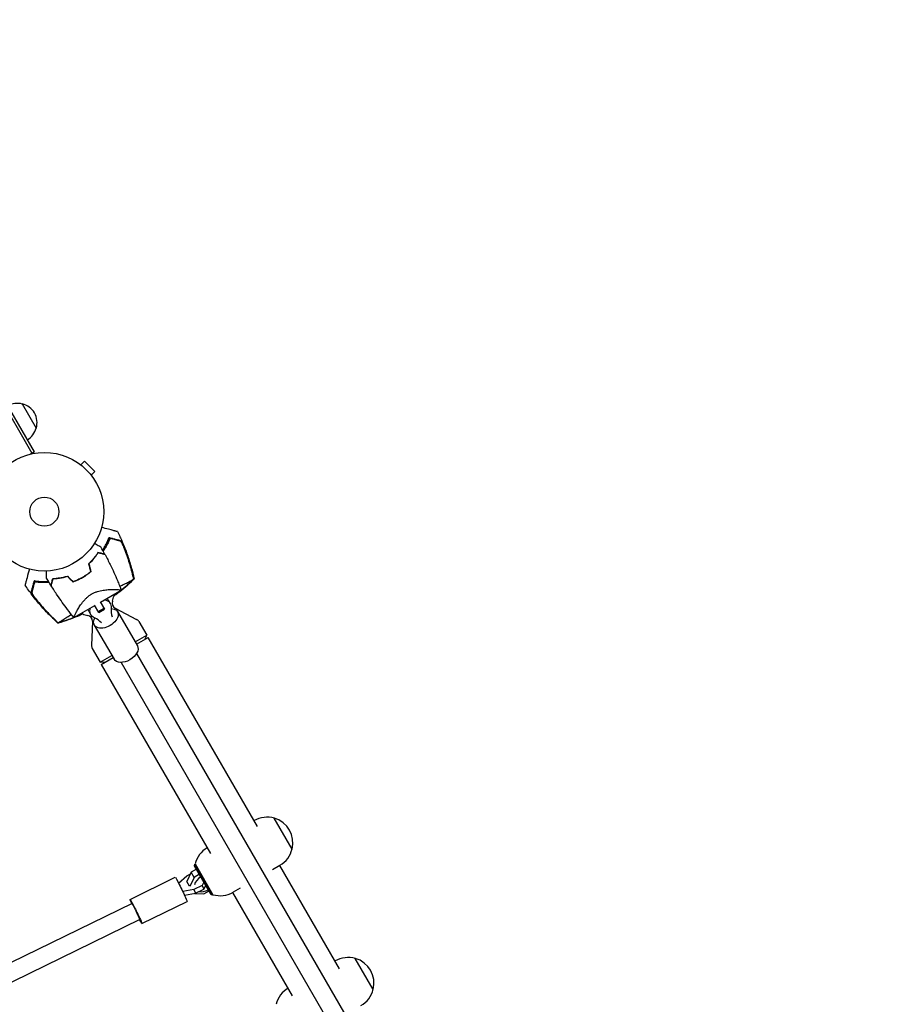
# Model space of a CAD drawing. Units: millimetres. Extents: x -10146 to 11599, y -11520 to 7551.
# Drawn here: x 6259 to 7035, y -1918 to -1038 of the extents above; entities that cross this region are included whole.
import ezdxf

# ---------------------------------------------------------------- set-up
doc = ezdxf.new("R2010")
doc.units = ezdxf.units.MM
doc.header["$LTSCALE"] = 20
doc.linetypes.add('HIDDEN', pattern=[9.525, 6.35, -3.175])
doc.layers.add('2d', color=230, linetype='Continuous')
doc.layers.add('EN-Free_Space_Hatch', color=10, linetype='HIDDEN')

msp = doc.modelspace()

# ---------------------------------------------------------------- hatches: boundary and pattern name
at = {"layer": 'EN-Free_Space_Hatch'}
h = msp.add_hatch(dxfattribs=at)
h.set_pattern_fill('ANSI31', color=256, scale=100)
h.set_pattern_definition([(315, (-6492.8, -5849.6), (224.5064, 224.5064), [])])
edge = h.paths.add_edge_path()
edge.add_line((-4492.8, -9297.62), (-4492.8, -5849.6))
edge.add_line((-4492.8, -5849.6), (-6492.8, -5849.6))
edge.add_line((-6492.8, -5849.6), (-6492.8, -9297.62))
edge.add_arc((-5492.8, -9297.62), 1000, 180, 360)
edge = h.paths.add_edge_path()
edge.add_line((-4164.08, -1075.31), (-2386.27, -2103.37))
edge.add_arc((-2886.27, -2969.39), 1000, -116.94239, 60, ccw=False)
edge.add_line((-3339.37, -3860.85), (-5164.08, -2807.36))
edge.add_arc((-4664.08, -1941.33), 1000, 60, 240, ccw=False)
edge = h.paths.add_edge_path()
edge.add_line((3731.51, -3856.16), (2491.77, -6003.45))
edge.add_arc((1625.75, -5503.45), 1000, 150, 330, ccw=False)
edge.add_line((759.72, -5003.45), (1999.46, -2856.16))
edge.add_line((1999.46, -2856.16), (3731.51, -3856.16))
edge = h.paths.add_edge_path()
edge.add_arc((-714.02, -154.72), 500, 0, 360)
edge = h.paths.add_edge_path()
edge.add_line((-2251.42, 5899.57), (-143.49, 2248.54))
edge.add_arc((-1009.52, 1748.54), 1000, -150, 30, ccw=False)
edge.add_line((-1875.55, 1248.54), (-3983.47, 4899.57))
edge.add_arc((-3117.44, 5399.57), 1000, 30, 210, ccw=False)
edge = h.paths.add_edge_path()
edge.add_line((3092.75, 6044.53), (4803.17, 3082))
edge.add_line((4803.17, 3082), (5631.39, 4516.52))
edge.add_arc((6497.41, 4016.52), 1000, -30, 150, ccw=False)
edge.add_line((7363.44, 3516.52), (6137.71, 1393.5))
edge.add_arc((5271.69, 1893.5), 1000, 242.06175, 330, ccw=False)
edge.add_arc((4334.65, 1893.5), 1000, 210, 297.93825, ccw=False)
edge.add_line((3468.62, 1393.5), (1360.7, 5044.53))
edge.add_arc((2226.72, 5544.53), 1000, 30, 210, ccw=False)

# ---------------------------------------------------------------- linework, layer by layer
at = {"layer": '2d'}
for p, q in [((5779.9, -576.74), (6270.1, -1425.8)), ((6272.26, -1424.55), (5782.06, -575.49)), ((6261.4, -1381.74), (6273.9, -1403.39)), ((6272.26, -1424.55), (6268.89, -1426.49)), ((6313.81, -1436.25), (6317.2, -1432.86)), ((6326.39, -1442.05), (6317.2, -1432.86)), ((6312.6, -1435.33), (6312.64, -1435.36)), ((6312.6, -1435.33), (6312.6, -1435.34)), ((6323, -1445.44), (6326.39, -1442.05)), ((6323.88, -1446.61), (6323.92, -1446.64)), ((6323.92, -1446.64), (6323.91, -1446.65)), ((6331.36, -1558.9), (6349.98, -1548.14)), ((6321.13, -1553.19), (6321.13, -1553.19)), ((6307.53, -1572.65), (6326.16, -1561.9)), ((6329.8, -1568.21), (6326.03, -1561.67)), ((6329.31, -1567.35), (6334.5, -1564.35)), ((6329.8, -1568.21), (6335, -1565.21)), ((6331.22, -1558.67), (6335, -1565.21)), ((6338.6, -1557.45), (6340.15, -1560.13)), ((6344.48, -1564.11), (6363.61, -1574.28)), ((6321.28, -1567.45), (6322.83, -1570.13)), ((6346.61, -1567.32), (6364.3, -1597.97)), ((6324.11, -1575.86), (6323.35, -1597.52)), ((6325.83, -1579.32), (6343.52, -1609.97)), ((6365.59, -1576.19), (6372.65, -1588.42)), ((6362.26, -1594.42), (6372.65, -1588.42)), ((6363.4, -1596.4), (6373.92, -1590.32)), ((6371.15, -1591.92), (6372.65, -1588.42)), ((6471.54, -1759.4), (6373.92, -1590.32)), ((6324.02, -1600.19), (6331.08, -1612.42)), ((6331.08, -1612.42), (6341.47, -1606.42)), ((6332.09, -1614.47), (6342.61, -1608.4)), ((6363.6, -1604.75), (6936.81, -2597.58)), ((6334.86, -1612.87), (6331.08, -1612.42)), ((6332.09, -1614.47), (6429.71, -1783.55)), ((6349.75, -1612.75), (6922.96, -2605.58)), ((6468.56, -1754.24), (6468.72, -1754.14)), ((6502.65, -1779.58), (6486.65, -1751.87)), ((6415.39, -1794.46), (6415.75, -1793.09)), ((6430.14, -1820.01), (6415.39, -1794.46)), ((6415.75, -1793.09), (6431.5, -1820.37)), ((6415.96, -1792.86), (6431.81, -1820.31)), ((6485.22, -1797.73), (6491.72, -1793.98)), ((6544.88, -1886.44), (6491.56, -1794.07)), ((6401.14, -1809.9), (6408.38, -1803.42)), ((6408.38, -1803.42), (6411.72, -1801.79)), ((6412.5, -1800.23), (6408.42, -1808.38)), ((6417.17, -1797.54), (6412.5, -1800.23)), ((6415.14, -1804.79), (6412.5, -1800.23)), ((6419.8, -1802.1), (6415.14, -1804.79)), ((6418.29, -1796.89), (6418.03, -1797.04)), ((6420.93, -1801.45), (6420.67, -1801.6)), ((6357.82, -1824.45), (6398.24, -1804.72)), ((6410.89, -1812.66), (6408.42, -1808.38)), ((6415.14, -1804.79), (6411.07, -1812.91)), ((6422.29, -1812.01), (6414.85, -1815.64)), ((6423.86, -1809.14), (6422.29, -1812.01)), ((6422.29, -1812.01), (6423.78, -1815.3)), ((6423.78, -1815.3), (6425.55, -1812.07)), ((6424.6, -1807.81), (6424.43, -1808.11)), ((6426.12, -1811.04), (6426.28, -1810.73)), ((6414.85, -1815.64), (6404.89, -1817.49)), ((6406.44, -1820.77), (6416.34, -1818.94)), ((6414.85, -1815.64), (6416.34, -1818.94)), ((6415.32, -1819.13), (6423.7, -1819.62)), ((6416.34, -1818.94), (6423.78, -1815.3)), ((6423.7, -1819.62), (6428.36, -1816.93)), ((6429.23, -1816.43), (6429.49, -1816.28)), ((6430.14, -1820.01), (6431.5, -1820.37)), ((6503.06, -1910.59), (6449.73, -1818.22)), ((6456.06, -1814.57), (6449.82, -1818.17)), ((6359.58, -1828.04), (5995.8, -2005.63)), ((6368.35, -1846.02), (6408.77, -1826.28)), ((6366.6, -1842.42), (6001.43, -2020.69)), ((6540.96, -1879.64), (6541.12, -1879.54)), ((6575.05, -1904.98), (6559.05, -1877.27))]:
    msp.add_line(p, q, dxfattribs=at)
for radius in [53, 13]:
    msp.add_circle((6281.21, -1478.04), radius, dxfattribs=at)
for centre, radius, start, end in [((6256.85, -1398.23), 17, 74.1865, 119.3587), ((6257.68, -1398.33), 17, 342.66793, 77.33207), ((6257.35, -1399.09), 17, 300.6413, 345.8135), ((6282.29, -1479.92), 61.11, 327.20664, 332.93626), ((6282.29, -1479.92), 61.11, 324.40425, 324.61719), ((6282.29, -1479.92), 61.11, 309.69719, 309.90444), ((6282.29, -1479.92), 61.11, 290.09556, 290.30281), ((6282.29, -1479.92), 61.11, 267.06374, 272.79336), ((6282.29, -1479.92), 61.11, 275.38281, 275.59575), ((6323.36, -1551.05), 20, 339.79182, 353.26765), ((6346.82, -1559.69), 5, 159.79182, 242), ((6323.36, -1551.05), 20, 246.73364, 260.20818), ((6319.11, -1575.69), 5, 358, 80.20818), ((6361.26, -1578.69), 5, 30, 62), ((6328.35, -1597.69), 5, 178, 210), ((6480.22, -1774.06), 23, 73.56131, 120), ((6480.34, -1773.99), 23, 345.92079, 74.07921), ((6438.32, -1798.25), 23, 120.27641, 166.43869), ((6480.22, -1774.06), 23, 300, 346.43869), ((6438.32, -1798.25), 23, 253.56131, 300), ((6552.62, -1899.46), 23, 73.56131, 120), ((6552.74, -1899.39), 23, 345.92079, 74.07921), ((6510.72, -1923.65), 23, 120.27641, 166.43869), ((6552.62, -1899.46), 23, 300, 346.43869)]:
    msp.add_arc(centre, radius, start, end, dxfattribs=at)
at = {"layer": '2d', "extrusion": (0, 0, -1)}
for centre, major_axis, ratio, start_param, end_param in [((6331.49, -1565.13), (8.66, 5), 0.78631, -0.767787, 0.519636), ((6329.94, -1562.45), (8.66, 5), 0.78631, -0.306451, 0), ((6329.94, -1562.45), (-8.66, -5), 0.78631, 0, 0.306451), ((6331.49, -1565.13), (-8.66, -5), 0.78631, -0.519636, 0.767787), ((6336.22, -1573.32), (10.39, 6), 0.617832, -0.787969, 1.570796), ((6336.22, -1573.32), (-10.39, -6), 0.617832, -1.570796, 0.787969), ((6353.91, -1603.97), (10.39, 6), 0.617832, 0, 1.570796), ((6353.91, -1603.97), (-10.39, -6), 0.617832, -1.570796, 0), ((6403.51, -1815.5), (-5.26, 10.78), 0.031482, 0, 2.333838), ((6363.09, -1835.23), (-5.26, 10.78), 0.031482, -0.841069, 2.333838), ((6403.51, -1815.5), (5.26, -10.78), 0.031482, -0.807755, 0), ((6363.09, -1835.23), (5.26, -10.78), 0.031482, -0.807755, 0.841069)]:
    msp.add_ellipse(centre, major_axis=major_axis, ratio=ratio, start_param=start_param, end_param=end_param, dxfattribs=at)
at = {"layer": '2d'}
for centre, major_axis, ratio, start_param, end_param in [((6367.01, -1561.53), (-23.83, -13.76), 0.78631, -0.519636, -0.168974), ((6310.61, -1594.09), (23.83, 13.76), 0.78631, 0.168974, 0.519636), ((6424.46, -1810.17), (-8.66, -5), 0.658375, -1.570796, -0.545419), ((6424.46, -1810.17), (8.66, 5), 0.658375, -2.53355, -1.570796), ((6363.09, -1835.23), (3.51, -7.19), 0.031482, 0, 3.141593)]:
    msp.add_ellipse(centre, major_axis=major_axis, ratio=ratio, start_param=start_param, end_param=end_param, dxfattribs=at)
for points, knots in [([(6346.59, -1495.87), (6346.59, -1495.87), (6346.56, -1495.87), (6346.35, -1495.81), (6346.03, -1495.72), (6345.24, -1495.51), (6344.87, -1495.41), (6344.27, -1495.25), (6344.09, -1495.2), (6343.61, -1495.08), (6343.28, -1494.99), (6341.57, -1494.53), (6340.14, -1494.15), (6336.66, -1493.21), (6334.59, -1492.66), (6332.32, -1492.05)], [68.15053, 68.15053, 68.15053, 68.15053, 74.539557, 74.539557, 90.05801, 90.05801, 99.886322, 99.886322, 103.926784, 103.926784, 109.747848, 109.747848, 119.486262, 119.486262, 129.803699, 129.803699, 129.803699, 129.803699]), ([(6333.32, -1512.39), (6333.82, -1511.63), (6334.3, -1510.86), (6335.56, -1508.71), (6336.3, -1507.33), (6337.65, -1504.58), (6338.24, -1503.24), (6338.77, -1501.95)], [0.13307888, 0.13307888, 0.13307888, 0.13307888, 0.13610407, 0.13610407, 0.14154599, 0.14154599, 0.14698792, 0.14698792, 0.14698792, 0.14698792]), ([(6339.91, -1501.85), (6339.38, -1503.16), (6338.8, -1504.5), (6337.48, -1507.25), (6336.75, -1508.64), (6335.53, -1510.76), (6335.11, -1511.47), (6334.4, -1512.58), (6334.14, -1512.99), (6333.87, -1513.4)], [0.06748992, 0.06748992, 0.06748992, 0.06748992, 0.07316895, 0.07316895, 0.07884797, 0.07884797, 0.08168748, 0.08168748, 0.08330906, 0.08330906, 0.08330906, 0.08330906]), ([(6339.44, -1501.21), (6339.44, -1501.21), (6339.44, -1501.21), (6339.44, -1501.21), (6339.45, -1501.21), (6339.44, -1501.25), (6339.4, -1501.43), (6339.36, -1501.56), (6339.24, -1501.9), (6339.17, -1502.11), (6338.99, -1502.6), (6338.88, -1502.87), (6338.66, -1503.46), (6338.52, -1503.79), (6338.22, -1504.51), (6338.05, -1504.89), (6337.7, -1505.69), (6337.5, -1506.11), (6337.11, -1506.93), (6336.91, -1507.33), (6336.71, -1507.72)], [42.710173, 42.710173, 42.710173, 42.710173, 42.721735, 42.721735, 42.721735, 44.043288, 44.043288, 45.364841, 45.364841, 46.686393, 46.686393, 48.007946, 48.007946, 49.343611, 49.343611, 50.679275, 50.679275, 52.014939, 52.014939, 53.324454, 53.324454, 53.324454, 53.324454]), ([(6349, -1504.29), (6348.82, -1504.24), (6348.62, -1504.18), (6348.19, -1504.07), (6347.97, -1504.01), (6347.45, -1503.87), (6347.15, -1503.79), (6346.66, -1503.66), (6346.48, -1503.61), (6346.12, -1503.51), (6345.94, -1503.46), (6344.96, -1503.2), (6344.08, -1502.97), (6342.62, -1502.58), (6342.11, -1502.44), (6341.04, -1502.15), (6340.48, -1502), (6339.91, -1501.85)], [0.00809485, 0.00809485, 0.00809485, 0.00809485, 0.01071053, 0.01071053, 0.01332621, 0.01332621, 0.01594188, 0.01594188, 0.01724972, 0.01724972, 0.01855756, 0.01855756, 0.02378892, 0.02378892, 0.02640459, 0.02640459, 0.02902027, 0.02902027, 0.02902027, 0.02902027]), ([(6339.99, -1501.35), (6341.16, -1501.67), (6342.23, -1501.95), (6344.18, -1502.48), (6345.06, -1502.71), (6346.21, -1503.02), (6346.56, -1503.11), (6347.19, -1503.28), (6347.47, -1503.36), (6347.84, -1503.46), (6347.95, -1503.49), (6348.17, -1503.55), (6348.49, -1503.63), (6348.78, -1503.71), (6348.96, -1503.76)], [0.00044761, 0.00044761, 0.00044761, 0.00044761, 0.00583385, 0.00583385, 0.0112201, 0.0112201, 0.01391322, 0.01391322, 0.01660634, 0.01660634, 0.0179529, 0.0179529, 0.01929947, 0.02199259, 0.02199259, 0.02199259, 0.02199259]), ([(6346.59, -1495.87), (6348.07, -1498.86), (6349.47, -1501.88), (6352.38, -1508.65), (6353.85, -1512.4), (6356.53, -1520.02), (6357.75, -1523.87), (6359.8, -1531.21), (6360.65, -1534.68), (6361.41, -1538.18)], [0, 0, 0, 0, 10.003757, 10.003757, 22.094247, 22.094247, 34.223002, 34.223002, 44.953212, 44.953212, 44.953212, 44.953212]), ([(6348.96, -1503.76), (6349.07, -1503.79), (6349.2, -1503.88), (6349.49, -1504.19), (6349.66, -1504.4), (6350, -1504.91), (6350.19, -1505.21), (6350.57, -1505.88), (6350.77, -1506.24), (6351.16, -1507.03), (6351.37, -1507.45), (6351.78, -1508.33), (6351.98, -1508.78), (6352.39, -1509.72), (6352.59, -1510.21), (6352.99, -1511.19), (6353.19, -1511.68), (6353.38, -1512.19)], [0, 0, 0, 0, 0.00159546, 0.00159546, 0.00319093, 0.00319093, 0.00478639, 0.00478639, 0.00638186, 0.00638186, 0.00797732, 0.00797732, 0.00957279, 0.00957279, 0.01116825, 0.01116825, 0.01276372, 0.01276372, 0.01276372, 0.01276372]), ([(6352.27, -1509.65), (6351.96, -1508.95), (6351.65, -1508.29), (6351.2, -1507.38), (6351.05, -1507.09), (6350.74, -1506.53), (6350.6, -1506.26), (6350.31, -1505.78), (6350.17, -1505.56), (6349.9, -1505.15), (6349.77, -1504.97), (6349.52, -1504.67), (6349.41, -1504.55), (6349.19, -1504.37), (6349.09, -1504.31), (6349, -1504.29)], [0.00402629, 0.00402629, 0.00402629, 0.00402629, 0.006438858, 0.006438858, 0.007645141, 0.007645141, 0.008851425, 0.008851425, 0.010057709, 0.010057709, 0.011263993, 0.011263993, 0.012470277, 0.012470277, 0.01367656, 0.01367656, 0.01367656, 0.01367656]), ([(6326.09, -1506.23), (6326.24, -1506.33), (6326.4, -1506.42), (6327.25, -1506.91), (6327.91, -1507.29), (6329.1, -1507.98), (6329.65, -1508.29), (6330.35, -1508.7), (6330.56, -1508.82), (6330.94, -1509.04), (6331.1, -1509.13), (6331.37, -1509.28), (6331.47, -1509.34), (6331.58, -1509.41), (6331.61, -1509.42), (6331.64, -1509.44), (6331.65, -1509.45), (6331.67, -1509.46), (6331.68, -1509.46), (6331.7, -1509.47), (6331.7, -1509.48), (6331.7, -1509.48)], [0.00295148, 0.00295148, 0.00295148, 0.00295148, 0.00378657, 0.00378657, 0.00757315, 0.00757315, 0.01135972, 0.01135972, 0.013253, 0.013253, 0.01514629, 0.01514629, 0.01703958, 0.01703958, 0.01798622, 0.01798622, 0.01893286, 0.01893286, 0.02271944, 0.02271944, 0.03029258, 0.03029258, 0.03029258, 0.03029258]), ([(6360.41, -1535.5), (6359.36, -1531.1), (6358.16, -1526.74), (6355.45, -1518.12), (6353.93, -1513.85), (6352.27, -1509.65)], [0.00034646, 0.00034646, 0.00034646, 0.00034646, 0.01390433, 0.01390433, 0.0274622, 0.0274622, 0.0274622, 0.0274622]), ([(6353.38, -1512.19), (6354.82, -1515.99), (6356.14, -1519.85), (6358.53, -1527.63), (6359.59, -1531.56), (6360.53, -1535.52)], [0.01683326, 0.01683326, 0.01683326, 0.01683326, 0.02903503, 0.02903503, 0.0412368, 0.0412368, 0.0412368, 0.0412368]), ([(6329.08, -1514.49), (6328.62, -1515.23), (6328.1, -1516.02), (6326.96, -1517.65), (6326.32, -1518.5), (6325.28, -1519.79), (6324.92, -1520.23), (6324.15, -1521.11), (6323.76, -1521.56), (6322.53, -1522.88), (6321.66, -1523.75), (6320.72, -1524.62)], [0, 0, 0, 0, 0.00404768, 0.00404768, 0.00809536, 0.00809536, 0.0101192, 0.0101192, 0.01214304, 0.01214304, 0.01619072, 0.01619072, 0.01619072, 0.01619072]), ([(6329.16, -1514.73), (6328.7, -1515.46), (6328.19, -1516.23), (6327.06, -1517.84), (6326.44, -1518.67), (6325.07, -1520.36), (6324.32, -1521.24), (6322.72, -1522.97), (6321.86, -1523.83), (6320.95, -1524.68)], [0, 0, 0, 0, 0.0039809, 0.0039809, 0.00796179, 0.00796179, 0.01194269, 0.01194269, 0.01592358, 0.01592358, 0.01592358, 0.01592358]), ([(6335.36, -1516.17), (6335.36, -1516.17), (6335.36, -1516.17), (6335.35, -1516.17), (6335.35, -1516.17), (6335.33, -1516.16), (6335.33, -1516.16), (6335.31, -1516.16), (6335.31, -1516.16), (6335.3, -1516.16), (6335.3, -1516.16), (6335.24, -1516.14), (6335.1, -1516.1), (6334.77, -1516.01), (6334.64, -1515.98), (6334.33, -1515.9), (6334.16, -1515.85), (6333.6, -1515.7), (6333.16, -1515.58), (6331.67, -1515.18), (6330.47, -1514.86), (6329.08, -1514.49)], [0.0274582, 0.0274582, 0.0274582, 0.0274582, 0.03088331, 0.03088331, 0.03430842, 0.03430842, 0.03602097, 0.03602097, 0.03687725, 0.03687725, 0.03773353, 0.03773353, 0.04115863, 0.04115863, 0.04287119, 0.04287119, 0.04458374, 0.04458374, 0.04800885, 0.04800885, 0.05485906, 0.05485906, 0.05485906, 0.05485906]), ([(6335.5, -1516.43), (6335.5, -1516.43), (6335.49, -1516.43), (6335.49, -1516.43), (6335.48, -1516.42), (6335.47, -1516.42), (6335.46, -1516.42), (6335.45, -1516.42), (6335.44, -1516.41), (6335.44, -1516.41), (6335.43, -1516.41), (6335.37, -1516.4), (6335.23, -1516.36), (6334.89, -1516.27), (6334.76, -1516.23), (6334.45, -1516.15), (6334.27, -1516.1), (6333.7, -1515.95), (6333.26, -1515.83), (6331.77, -1515.43), (6330.55, -1515.1), (6329.16, -1514.73)], [0.02748902, 0.02748902, 0.02748902, 0.02748902, 0.03088582, 0.03088582, 0.03431758, 0.03431758, 0.03603346, 0.03603346, 0.0368914, 0.0368914, 0.03774934, 0.03774934, 0.0411811, 0.0411811, 0.04289698, 0.04289698, 0.04461285, 0.04461285, 0.04804461, 0.04804461, 0.05490813, 0.05490813, 0.05490813, 0.05490813]), ([(6335.5, -1516.43), (6337.05, -1519.38), (6338.56, -1522.35), (6342.31, -1530.04), (6344.47, -1534.79), (6347.1, -1541.01), (6347.69, -1542.43), (6348.56, -1544.57), (6348.85, -1545.28), (6349.27, -1546.36), (6349.42, -1546.71), (6349.63, -1547.25), (6349.7, -1547.43), (6349.8, -1547.7), (6349.84, -1547.79), (6349.89, -1547.92), (6349.91, -1547.97), (6349.93, -1548.04), (6349.94, -1548.06), (6349.95, -1548.08), (6349.95, -1548.09), (6349.95, -1548.09)], [0, 0, 0, 0, 10.001335, 10.001335, 25.652133, 25.652133, 30.268367, 30.268367, 32.576984, 32.576984, 33.731356, 33.731356, 34.308549, 34.308549, 34.597147, 34.597147, 34.741446, 34.741446, 34.813595, 34.813595, 34.82122, 34.82122, 34.82122, 34.82122]), ([(6267.79, -1529.31), (6267.45, -1530.57), (6267.13, -1531.77), (6265.98, -1536.07), (6265.32, -1538.51), (6264.81, -1540.4), (6264.75, -1540.63), (6264.41, -1541.93), (6264.18, -1542.77), (6264, -1543.44), (6263.97, -1543.57), (6263.96, -1543.58), (6263.96, -1543.58), (6263.96, -1543.58)], [6.729711, 6.729711, 6.729711, 6.729711, 11.883672, 11.883672, 26.347967, 26.347967, 30.149599, 30.149599, 67.492722, 67.492722, 86.455243, 86.455243, 87.454554, 87.454554, 87.454554, 87.454554]), ([(6283.19, -1537.49), (6283.19, -1537.49), (6283.19, -1537.48), (6283.19, -1537.46), (6283.19, -1537.45), (6283.19, -1537.43), (6283.19, -1537.42), (6283.19, -1537.37), (6283.19, -1537.31), (6283.19, -1537.2), (6283.19, -1537.08), (6283.19, -1537.01), (6283.19, -1536.61), (6283.19, -1536.17), (6283.19, -1535.11), (6283.19, -1534.49), (6283.19, -1533.45), (6283.19, -1533.08), (6283.19, -1532.33), (6283.19, -1531.94), (6283.19, -1531.36), (6283.19, -1531.18), (6283.19, -1531)], [0.03029254, 0.03029254, 0.03029254, 0.03029254, 0.03788491, 0.03788491, 0.0416811, 0.0416811, 0.04263015, 0.04263015, 0.0435792, 0.04452824, 0.04452824, 0.04547729, 0.04547729, 0.04927348, 0.04927348, 0.05306967, 0.05306967, 0.05496776, 0.05496776, 0.05686586, 0.05686586, 0.05768815, 0.05768815, 0.05768815, 0.05768815]), ([(6287.16, -1544), (6287.16, -1544), (6287.16, -1544), (6287.16, -1543.99), (6287.16, -1543.99), (6287.16, -1543.97), (6287.16, -1543.97), (6287.17, -1543.96), (6287.17, -1543.95), (6287.17, -1543.94), (6287.17, -1543.94), (6287.19, -1543.88), (6287.22, -1543.75), (6287.31, -1543.41), (6287.35, -1543.28), (6287.43, -1542.97), (6287.48, -1542.8), (6287.63, -1542.24), (6287.75, -1541.8), (6288.14, -1540.31), (6288.47, -1539.11), (6288.84, -1537.72)], [0.0274582, 0.0274582, 0.0274582, 0.0274582, 0.03088331, 0.03088331, 0.03430842, 0.03430842, 0.03602097, 0.03602097, 0.03687725, 0.03687725, 0.03773353, 0.03773353, 0.04115863, 0.04115863, 0.04287119, 0.04287119, 0.04458374, 0.04458374, 0.04800885, 0.04800885, 0.05485906, 0.05485906, 0.05485906, 0.05485906]), ([(6287.31, -1544.25), (6287.31, -1544.25), (6287.31, -1544.25), (6287.31, -1544.24), (6287.31, -1544.23), (6287.32, -1544.22), (6287.32, -1544.21), (6287.32, -1544.2), (6287.32, -1544.2), (6287.33, -1544.19), (6287.33, -1544.18), (6287.34, -1544.12), (6287.38, -1543.98), (6287.47, -1543.64), (6287.51, -1543.51), (6287.59, -1543.2), (6287.64, -1543.03), (6287.79, -1542.46), (6287.91, -1542.01), (6288.31, -1540.52), (6288.63, -1539.31), (6289.01, -1537.92)], [0.02748902, 0.02748902, 0.02748902, 0.02748902, 0.03088582, 0.03088582, 0.03431758, 0.03431758, 0.03603346, 0.03603346, 0.0368914, 0.0368914, 0.03774934, 0.03774934, 0.0411811, 0.0411811, 0.04289698, 0.04289698, 0.04461285, 0.04461285, 0.04804461, 0.04804461, 0.05490813, 0.05490813, 0.05490813, 0.05490813]), ([(6288.84, -1537.72), (6289.71, -1537.7), (6290.65, -1537.64), (6292.64, -1537.46), (6293.69, -1537.34), (6295.33, -1537.08), (6295.89, -1536.99), (6297.04, -1536.77), (6297.62, -1536.65), (6299.38, -1536.25), (6300.57, -1535.93), (6301.79, -1535.55)], [0, 0, 0, 0, 0.00404768, 0.00404768, 0.00809536, 0.00809536, 0.0101192, 0.0101192, 0.01214304, 0.01214304, 0.01619072, 0.01619072, 0.01619072, 0.01619072]), ([(6289.01, -1537.92), (6289.87, -1537.88), (6290.79, -1537.83), (6292.75, -1537.65), (6293.77, -1537.53), (6295.93, -1537.19), (6297.06, -1536.98), (6299.36, -1536.45), (6300.54, -1536.14), (6301.74, -1535.78)], [0, 0, 0, 0, 0.0039809, 0.0039809, 0.00796179, 0.00796179, 0.01194269, 0.01194269, 0.01592358, 0.01592358, 0.01592358, 0.01592358]), ([(6315.27, -1537.04), (6313.91, -1537.83), (6312.54, -1538.53), (6310.44, -1539.49), (6309.74, -1539.8), (6308.33, -1540.36), (6307.62, -1540.63), (6306.91, -1540.88)], [0.009318793, 0.009318793, 0.009318793, 0.009318793, 0.013978791, 0.013978791, 0.016308789, 0.016308789, 0.018638788, 0.018638788, 0.018638788, 0.018638788]), ([(6315.17, -1536.87), (6313.84, -1537.64), (6312.48, -1538.34), (6310.43, -1539.28), (6309.74, -1539.58), (6308.36, -1540.14), (6307.66, -1540.4), (6306.96, -1540.65)], [0.009150117, 0.009150117, 0.009150117, 0.009150117, 0.013725915, 0.013725915, 0.016013815, 0.016013815, 0.018301714, 0.018301714, 0.018301714, 0.018301714]), ([(6322.55, -1531.65), (6321.43, -1532.61), (6320.26, -1533.52), (6318.41, -1534.83), (6317.79, -1535.26), (6316.82, -1535.87), (6316.5, -1536.08), (6315.84, -1536.48), (6315.51, -1536.68), (6315.17, -1536.87)], [0, 0, 0, 0, 0.004575061, 0.004575061, 0.006862592, 0.006862592, 0.008006357, 0.008006357, 0.009150122, 0.009150122, 0.009150122, 0.009150122]), ([(6322.78, -1531.72), (6321.64, -1532.7), (6320.45, -1533.63), (6318.57, -1534.96), (6317.93, -1535.4), (6316.95, -1536.03), (6316.62, -1536.24), (6315.95, -1536.64), (6315.61, -1536.85), (6315.27, -1537.04)], [0, 0, 0, 0, 0.004659396, 0.004659396, 0.006989095, 0.006989095, 0.008153944, 0.008153944, 0.009318793, 0.009318793, 0.009318793, 0.009318793]), ([(6361.41, -1538.18), (6359.44, -1540.08), (6357.41, -1541.96), (6353.17, -1545.68), (6350.96, -1547.52), (6346.9, -1550.72), (6345.08, -1552.1), (6343.22, -1553.44)], [0, 0, 0, 0, 8.533675, 8.533675, 17.279843, 17.279843, 24.174626, 24.174626, 24.174626, 24.174626]), ([(6348.59, -1544.63), (6350, -1543.99), (6351.32, -1543.38), (6353.99, -1542.1), (6355.27, -1541.45), (6358.01, -1540.01), (6359.22, -1539.31), (6359.96, -1538.87), (6359.97, -1538.86), (6360.17, -1538.74), (6360.28, -1538.68), (6360.6, -1538.52), (6360.76, -1538.44), (6360.95, -1538.34), (6361, -1538.32), (6361.05, -1538.3)], [119.298679, 119.298679, 119.298679, 119.298679, 124.986527, 124.986527, 131.820078, 131.820078, 141.992223, 141.992223, 142.145333, 142.145333, 144.802533, 144.802533, 148.387893, 148.387893, 149.951129, 149.951129, 149.951129, 149.951129]), ([(6360.53, -1535.52), (6360.66, -1536.06), (6360.78, -1536.61), (6361, -1537.54), (6361.08, -1537.93), (6361.17, -1538.32)], [53.448624, 53.448624, 53.448624, 53.448624, 55.126731, 55.126731, 56.314227, 56.314227, 56.314227, 56.314227]), ([(6361.17, -1538.32), (6361.28, -1538.25), (6361.36, -1538.22), (6361.4, -1538.19), (6361.41, -1538.18), (6361.41, -1538.18)], [93.444512, 93.444512, 93.444512, 93.444512, 98.274791, 98.274791, 100.286186, 100.286186, 100.286186, 100.286186]), ([(6293.19, -1577.56), (6290.72, -1575.33), (6288.31, -1573.02), (6283.19, -1567.84), (6280.51, -1564.94), (6275.28, -1558.9), (6272.74, -1555.76), (6268.1, -1549.62), (6265.99, -1546.63), (6263.96, -1543.58)], [0, 0, 0, 0, 10.004103, 10.004103, 21.847159, 21.847159, 33.967853, 33.967853, 44.950397, 44.950397, 44.950397, 44.950397]), ([(6269.6, -1549.58), (6269.65, -1549.4), (6269.7, -1549.2), (6269.79, -1548.89), (6269.82, -1548.78), (6269.88, -1548.56), (6269.91, -1548.45), (6270, -1548.08), (6270.08, -1547.8), (6270.25, -1547.17), (6270.34, -1546.82), (6270.65, -1545.67), (6270.88, -1544.8), (6271.41, -1542.84), (6271.69, -1541.77), (6272.01, -1540.6)], [0.00707129, 0.00707129, 0.00707129, 0.00707129, 0.00975721, 0.00975721, 0.01110017, 0.01110017, 0.01244312, 0.01244312, 0.01512904, 0.01512904, 0.01781496, 0.01781496, 0.02318679, 0.02318679, 0.02855862, 0.02855862, 0.02855862, 0.02855862]), ([(6272.48, -1540.78), (6272.32, -1541.35), (6272.17, -1541.91), (6271.89, -1542.98), (6271.75, -1543.49), (6271.36, -1544.95), (6271.12, -1545.83), (6270.81, -1546.99), (6270.72, -1547.35), (6270.54, -1548.01), (6270.46, -1548.31), (6270.32, -1548.84), (6270.26, -1549.06), (6270.14, -1549.49), (6270.09, -1549.69), (6270.04, -1549.88)], [-0.00089877, -0.00089877, -0.00089877, -0.00089877, 0.00172126, 0.00172126, 0.0043413, 0.0043413, 0.00958136, 0.00958136, 0.0122014, 0.0122014, 0.01482143, 0.01482143, 0.01744147, 0.01744147, 0.0200615, 0.0200615, 0.0200615, 0.0200615]), ([(6279.16, -1540.95), (6278.73, -1540.93), (6278.27, -1540.9), (6277.37, -1540.83), (6276.91, -1540.79), (6276.04, -1540.7), (6275.62, -1540.65), (6274.85, -1540.55), (6274.5, -1540.5), (6273.87, -1540.4), (6273.58, -1540.36), (6273.07, -1540.27), (6272.85, -1540.23), (6272.5, -1540.15), (6272.37, -1540.12), (6272.19, -1540.08), (6272.15, -1540.06), (6272.15, -1540.06), (6272.15, -1540.06), (6272.15, -1540.06), (6272.15, -1540.06)], [32.119016, 32.119016, 32.119016, 32.119016, 33.428531, 33.428531, 34.764196, 34.764196, 36.09986, 36.09986, 37.435524, 37.435524, 38.757077, 38.757077, 40.07863, 40.07863, 41.400183, 41.400183, 42.721735, 42.721735, 42.721735, 42.733297, 42.733297, 42.733297, 42.733297]), ([(6285.5, -1541.33), (6284.2, -1541.41), (6282.93, -1541.44), (6280.85, -1541.44), (6280.04, -1541.43), (6278.44, -1541.37), (6277.64, -1541.32), (6275.33, -1541.15), (6273.86, -1540.98), (6272.48, -1540.78)], [0.14268277, 0.14268277, 0.14268277, 0.14268277, 0.14699625, 0.14699625, 0.14983576, 0.14983576, 0.15267527, 0.15267527, 0.1583543, 0.1583543, 0.1583543, 0.1583543]), ([(6273.13, -1539.84), (6274.53, -1540.04), (6275.98, -1540.19), (6278.99, -1540.39), (6280.54, -1540.44), (6282.94, -1540.43), (6283.75, -1540.4), (6284.68, -1540.36), (6284.79, -1540.36), (6284.9, -1540.35)], [0.05966815, 0.05966815, 0.05966815, 0.05966815, 0.0651412, 0.0651412, 0.07061424, 0.07061424, 0.07335077, 0.07335077, 0.07371105, 0.07371105, 0.07371105, 0.07371105]), ([(6307.52, -1572.62), (6305.6, -1570.23), (6303.71, -1567.81), (6298.72, -1561.2), (6295.69, -1556.95), (6290.9, -1549.87), (6289.08, -1547.07), (6287.31, -1544.25)], [0.033331, 0.033331, 0.033331, 0.033331, 9.2333, 9.2333, 24.884098, 24.884098, 34.885432, 34.885432, 34.885432, 34.885432]), ([(6323.63, -1551.52), (6324.45, -1551.05), (6325.28, -1550.64), (6326.54, -1550.09), (6326.97, -1549.92), (6327.82, -1549.61), (6328.25, -1549.46), (6329.54, -1549.06), (6330.38, -1548.84), (6332.04, -1548.47), (6332.86, -1548.32), (6334.47, -1548.08), (6335.27, -1547.98), (6336.8, -1547.82), (6337.54, -1547.76), (6339.69, -1547.63), (6341.04, -1547.59), (6342.59, -1547.59), (6342.9, -1547.59), (6343.5, -1547.59), (6343.78, -1547.59), (6344.63, -1547.61), (6345.15, -1547.62), (6346.63, -1547.68), (6347.48, -1547.73), (6348.33, -1547.8), (6348.49, -1547.81), (6348.79, -1547.84), (6348.93, -1547.86), (6349.3, -1547.91), (6349.5, -1547.94), (6349.8, -1548.01), (6349.9, -1548.04), (6349.96, -1548.1), (6349.96, -1548.12), (6349.97, -1548.14), (6349.98, -1548.15), (6349.98, -1548.15), (6349.98, -1548.15), (6349.98, -1548.15)], [0, 0, 0, 0, 0.00278347, 0.00278347, 0.0041752, 0.0041752, 0.00556694, 0.00556694, 0.0083504, 0.0083504, 0.01113387, 0.01113387, 0.01391734, 0.01391734, 0.01670081, 0.01670081, 0.02226775, 0.02226775, 0.02365948, 0.02365948, 0.02505121, 0.02505121, 0.02783468, 0.02783468, 0.03340162, 0.03340162, 0.03479335, 0.03479335, 0.03618509, 0.03618509, 0.03896855, 0.03896855, 0.04175202, 0.04175202, 0.04314376, 0.04314376, 0.04453549, 0.04453549, 0.04453807, 0.04453807, 0.04453807, 0.04453807]), ([(6274.7, -1557.61), (6274.36, -1557.2), (6274.02, -1556.78), (6273.38, -1555.95), (6273.06, -1555.54), (6272.6, -1554.92), (6272.45, -1554.71), (6272.16, -1554.3), (6272.02, -1554.1), (6271.6, -1553.51), (6271.35, -1553.13), (6270.86, -1552.39), (6270.64, -1552.03), (6270.25, -1551.37), (6270.09, -1551.06), (6269.88, -1550.64), (6269.82, -1550.51), (6269.72, -1550.27), (6269.68, -1550.15), (6269.62, -1549.95), (6269.6, -1549.86), (6269.59, -1549.7), (6269.59, -1549.63), (6269.6, -1549.58)], [0, 0, 0, 0, 0.00159552, 0.00159552, 0.00319103, 0.00319103, 0.00398879, 0.00398879, 0.00478655, 0.00478655, 0.00638206, 0.00638206, 0.00797758, 0.00797758, 0.0095731, 0.0095731, 0.01037086, 0.01037086, 0.01116861, 0.01116861, 0.01196637, 0.01196637, 0.01276413, 0.01276413, 0.01276413, 0.01276413]), ([(6270.04, -1549.88), (6269.99, -1550.05), (6270.05, -1550.33), (6270.25, -1550.88), (6270.34, -1551.08), (6270.55, -1551.51), (6270.68, -1551.75), (6270.95, -1552.24), (6271.11, -1552.5), (6271.44, -1553.03), (6271.62, -1553.31), (6272, -1553.88), (6272.2, -1554.18), (6272.61, -1554.77), (6272.83, -1555.08), (6273.05, -1555.38)], [0, 0, 0, 0, 0.002414744, 0.002414744, 0.003622115, 0.003622115, 0.004829487, 0.004829487, 0.006036859, 0.006036859, 0.007244231, 0.007244231, 0.008451603, 0.008451603, 0.009658974, 0.009658974, 0.009658974, 0.009658974]), ([(6273.05, -1555.38), (6275.86, -1558.93), (6278.8, -1562.37), (6284.91, -1569.03), (6288.09, -1572.25), (6291.37, -1575.36)], [0.01319017, 0.01319017, 0.01319017, 0.01319017, 0.02674724, 0.02674724, 0.04030431, 0.04030431, 0.04030431, 0.04030431]), ([(6307.54, -1572.65), (6307.54, -1572.65), (6307.54, -1572.65), (6307.54, -1572.65), (6307.54, -1572.64), (6307.52, -1572.62), (6307.5, -1572.61), (6307.49, -1572.55), (6307.5, -1572.51), (6307.51, -1572.41), (6307.53, -1572.35), (6307.64, -1571.99), (6307.83, -1571.53), (6308.2, -1570.76), (6308.28, -1570.59), (6308.44, -1570.25), (6308.53, -1570.07), (6308.82, -1569.5), (6309.03, -1569.09), (6309.49, -1568.22), (6309.74, -1567.75), (6310.15, -1567.01), (6310.3, -1566.76), (6310.59, -1566.24), (6310.74, -1565.98), (6311.52, -1564.64), (6312.22, -1563.5), (6313.42, -1561.69), (6313.84, -1561.08), (6314.75, -1559.82), (6315.22, -1559.19), (6316.24, -1557.93), (6316.78, -1557.29), (6317.93, -1556.03), (6318.55, -1555.4), (6319.87, -1554.2), (6320.56, -1553.61), (6321.66, -1552.79), (6322.04, -1552.52), (6322.63, -1552.13), (6322.83, -1552.01), (6323.23, -1551.76), (6323.43, -1551.64), (6323.63, -1551.52)], [0.13373669, 0.13373669, 0.13373669, 0.13373669, 0.13375945, 0.13375945, 0.13515596, 0.13515596, 0.13655247, 0.13655247, 0.13794899, 0.13794899, 0.1393455, 0.1393455, 0.14493156, 0.14493156, 0.14632808, 0.14632808, 0.14772459, 0.14772459, 0.15051762, 0.15051762, 0.15331065, 0.15331065, 0.15470716, 0.15470716, 0.15610368, 0.15610368, 0.16168974, 0.16168974, 0.16448277, 0.16448277, 0.16727579, 0.16727579, 0.17006882, 0.17006882, 0.17286185, 0.17286185, 0.17565488, 0.17565488, 0.1770514, 0.1770514, 0.17774965, 0.17774965, 0.17844791, 0.17844791, 0.17844791, 0.17844791]), ([(6291.32, -1575.47), (6288.36, -1572.68), (6285.5, -1569.79), (6279.95, -1563.84), (6277.27, -1560.77), (6274.7, -1557.61)], [0.00444781, 0.00444781, 0.00444781, 0.00444781, 0.01664825, 0.01664825, 0.02884868, 0.02884868, 0.02884868, 0.02884868]), ([(6315.49, -1569.44), (6312.73, -1570.68), (6309.93, -1571.84), (6304.24, -1574.02), (6301.33, -1575.04), (6296.68, -1576.53), (6294.93, -1577.06), (6293.19, -1577.56)], [56.279715, 56.279715, 56.279715, 56.279715, 65.397576, 65.397576, 74.794651, 74.794651, 80.448609, 80.448609, 80.448609, 80.448609]), ([(6293.47, -1577.31), (6293.51, -1577.29), (6293.54, -1577.26), (6293.71, -1577.15), (6293.86, -1577.05), (6294.13, -1576.87), (6294.22, -1576.82), (6294.47, -1576.67), (6294.69, -1576.56), (6295.49, -1576.1), (6296.24, -1575.67), (6298.06, -1574.55), (6299.15, -1573.85), (6301.62, -1572.2), (6303, -1571.25), (6304.72, -1570.02), (6304.95, -1569.86), (6305.19, -1569.69)], [1.96028, 1.96028, 1.96028, 1.96028, 3.190186, 3.190186, 7.024886, 7.024886, 9.023491, 9.023491, 13.155827, 13.155827, 22.779664, 22.779664, 32.841369, 32.841369, 43.021175, 43.021175, 44.60495, 44.60495, 44.60495, 44.60495]), ([(6293.19, -1577.56), (6293.19, -1577.56), (6293.19, -1577.56), (6293.2, -1577.56), (6293.23, -1577.54), (6293.28, -1577.51), (6293.32, -1577.49), (6293.37, -1577.46), (6293.43, -1577.42)], [271.498648, 271.498648, 271.498648, 271.498648, 272.229761, 272.229761, 275.216935, 275.216935, 275.216935, 277.665854, 277.665854, 277.665854, 277.665854])]:
    msp.add_open_spline(points, degree=3, knots=knots, dxfattribs=at)
for points in [[(6339.1, -1501.12), (6339, -1501.39), (6338.88, -1501.67), (6338.77, -1501.95)], [(6339.1, -1501.12), (6339.4, -1501.2), (6339.7, -1501.28), (6339.99, -1501.35)], [(6335.36, -1516.17), (6334.17, -1513.93), (6332.95, -1511.69), (6331.7, -1509.48)], [(6331.31, -1515.31), (6331.36, -1515.25), (6331.4, -1515.19), (6331.45, -1515.12)], [(6332.49, -1515.4), (6332.44, -1515.46), (6332.4, -1515.53), (6332.36, -1515.59)], [(6320.72, -1524.62), (6321.33, -1526.97), (6321.94, -1529.31), (6322.55, -1531.65)], [(6320.95, -1524.68), (6321.56, -1527.04), (6322.17, -1529.38), (6322.78, -1531.72)], [(6321.13, -1526.18), (6321.18, -1526.13), (6321.24, -1526.08), (6321.3, -1526.03)], [(6321.58, -1527.11), (6321.52, -1527.15), (6321.46, -1527.2), (6321.41, -1527.25)], [(6272.01, -1540.6), (6272.09, -1540.31), (6272.16, -1540.02), (6272.25, -1539.72)], [(6273.13, -1539.84), (6272.83, -1539.8), (6272.54, -1539.76), (6272.25, -1539.72)], [(6287.16, -1544), (6285.81, -1541.85), (6284.48, -1539.68), (6283.19, -1537.49)], [(6301.74, -1535.78), (6303.47, -1537.48), (6305.19, -1539.18), (6306.91, -1540.88)], [(6301.79, -1535.55), (6303.52, -1537.26), (6305.25, -1538.96), (6306.96, -1540.65)], [(6302.73, -1536.76), (6302.8, -1536.73), (6302.87, -1536.7), (6302.94, -1536.68)], [(6303.73, -1537.46), (6303.66, -1537.48), (6303.59, -1537.51), (6303.52, -1537.53)], [(6361.05, -1538.3), (6360.36, -1538.97), (6359.67, -1539.64), (6358.97, -1540.3)], [(6359.08, -1540.32), (6359.8, -1539.65), (6360.49, -1538.98), (6361.17, -1538.32)], [(6361.05, -1538.3), (6360.85, -1537.38), (6360.63, -1536.44), (6360.41, -1535.5)], [(6288.15, -1541.11), (6288.08, -1541.12), (6288, -1541.12), (6287.92, -1541.13)], [(6288.2, -1540.09), (6288.28, -1540.08), (6288.36, -1540.08), (6288.43, -1540.07)], [(6358.97, -1540.3), (6354.56, -1544.48), (6349.94, -1548.39), (6345.09, -1552.02)], [(6345.13, -1552.03), (6350.01, -1548.4), (6354.66, -1544.5), (6359.08, -1540.32)], [(6345.09, -1552.02), (6344.46, -1552.49), (6343.83, -1552.96), (6343.19, -1553.43)], [(6345.13, -1552.03), (6344.5, -1552.51), (6343.86, -1552.97), (6343.22, -1553.43)], [(6296.2, -1576.62), (6302.03, -1574.87), (6307.74, -1572.8), (6313.32, -1570.39)], [(6313.34, -1570.36), (6307.79, -1572.73), (6302.09, -1574.78), (6296.25, -1576.52)], [(6307.53, -1572.63), (6307.53, -1572.63), (6307.53, -1572.63), (6307.53, -1572.63)], [(6315.49, -1569.44), (6314.76, -1569.76), (6314.04, -1570.08), (6313.32, -1570.39)], [(6315.51, -1569.41), (6314.79, -1569.73), (6314.06, -1570.05), (6313.34, -1570.36)], [(6293.43, -1577.42), (6292.73, -1576.79), (6292.03, -1576.13), (6291.32, -1575.47)], [(6291.37, -1575.36), (6292.07, -1576.02), (6292.77, -1576.67), (6293.47, -1577.31)], [(6293.43, -1577.42), (6294.35, -1577.16), (6295.28, -1576.9), (6296.2, -1576.62)], [(6296.25, -1576.52), (6295.33, -1576.79), (6294.4, -1577.06), (6293.47, -1577.31)]]:
    msp.add_open_spline(points, degree=3, dxfattribs=at)

doc.saveas('drawing.dxf')
